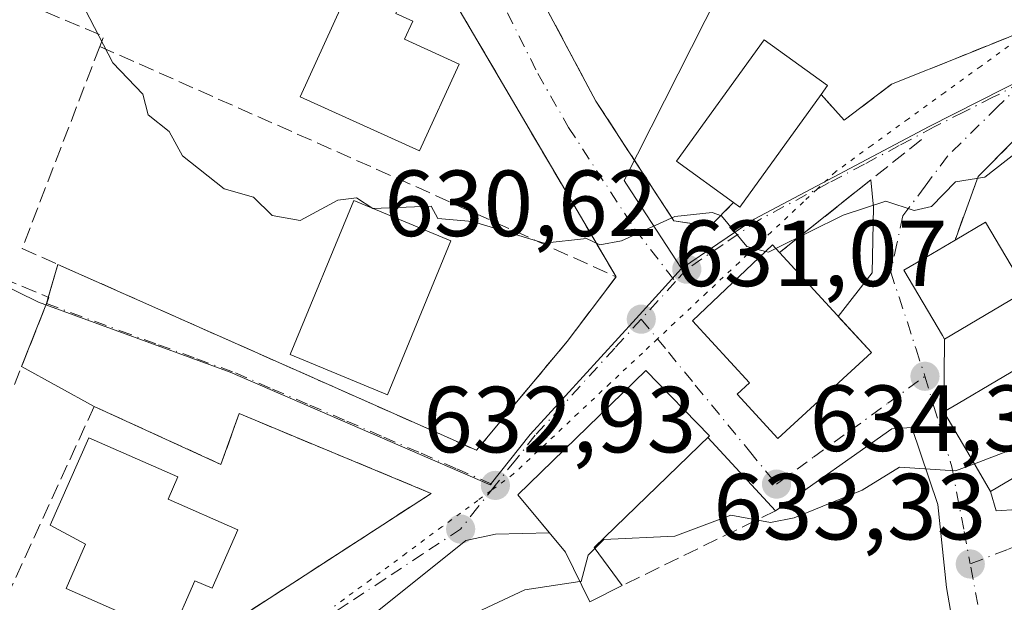
# Model space of a CAD drawing. Units: metres. Extents: x 569879 to 573334, y 4733412 to 4735761.
# Drawn here: x 572752 to 572857, y 4735525 to 4735587 of the extents above; entities that cross this region are included whole.
import ezdxf

# ---------------------------------------------------------------- set-up
doc = ezdxf.new("R2010")
doc.units = ezdxf.units.M
doc.header["$MEASUREMENT"] = 0
for name, pattern in [('DGN Style 3', [2.307223458686699, 1.648016756204785, -0.6592067024819142]), ('DGN Style 4', [2.6384748266838614, 1.318413404963828, -0.6592067024819142, 0.001648016756204785, -0.6592067024819142]), ('DGN Style 5', [1.1536117293433497, 0.4944050268614355, -0.6592067024819142])]:
    doc.linetypes.add(name, pattern=pattern)
for name, color, linetype, lineweight in [('Cultivos herbáceos CxS', 92, 'Continuous', 0), ('Curva de nivel normal', 30, 'Continuous', 0), ('Edificación Cxs', 1, 'Continuous', 13), ('Muro lineal', 1, 'DGN Style 3', 13), ('Núcleo urbano CxS', 7, 'Continuous', 0), ('Obra de contención lineal', 1, 'DGN Style 3', 13), ('Punto de cota en terreno', 7, 'Continuous', 0), ('Rótulo de punto de cota en terreno', 7, 'Continuous', 0), ('Vía pecuaria eje', 92, 'DGN Style 5', 0), ('Vía urbana Cxs', 4, 'Continuous', 0), ('Vía urbana eje', 4, 'DGN Style 4', 0)]:
    doc.layers.add(name, color=color, linetype=linetype, lineweight=lineweight)
doc.styles.add('Style-Arial', font='txt')

# ---------------------------------------------------------------- blocks, each defined once
blk = doc.blocks.new('5PATER')
at = {"layer": 'Cultivos herbáceos CxS', "linetype": 'Continuous', "lineweight": 0}
h = blk.add_hatch(color=51, dxfattribs=at)
edge = h.paths.add_edge_path()
edge.add_ellipse((0, 0), major_axis=(-0.1095731443231308, -0.1110710700762829), ratio=0.9994222409660322, start_angle=0, end_angle=360)
blk = doc.blocks.new('*U27')
at = {"layer": 'Vía urbana Cxs', "color": 4, "linetype": 'Continuous', "lineweight": 0}
for points in [[(572858.0701000001, 4735574.220100001, 631.8494000000064), (572854.4200999998, 4735570.540100001, 635.9760999999999), (572851.9600999998, 4735563.7601, 636.2608000000037), (572848.9401000004, 4735561.9801, 633.5574000000051), (572846.5100999996, 4735560.550100001, 632.5298999999941), (572850.6201, 4735553.550100001, 636.9361999999965), (572850.8201000001, 4735553.1801, 637.203999999998), (572850.7600999996, 4735545.4101, 636.3999999999943), (572853.5701000001, 4735540.640100001, 637.2986999999994), (572855.7600999996, 4735536.920100001, 637.9440999999933), (572856.3562000003, 4735534.853399999, 637.6379000000015), (572860.8344999999, 4735535.1327, 637.9125000000058)], [(572765.2600999996, 4735516.770099999, 636.6698999999935), (572796.0401, 4735536.710100001, 633.5810000000056), (572775.5201000003, 4735545.220100001, 633.7505999999995), (572773.5800999999, 4735539.800100001, 634.4899000000005), (572760.0401, 4735546.0001, 634.5026999999973), (572752.2903000005, 4735550.2645, 634.9752000000008), (572754.9457, 4735556.968, 634.3077000000048), (572756.1716, 4735561.1492, 633.9698000000062), (572800.8601000002, 4735541.3101, 633.0662000000011), (572810.5401, 4735552.920100001, 631.8758999999991), (572815.7600999996, 4735559.8301, 631.0185000000056), (572793.6401000004, 4735597.520099999, 626.9707999999955), (572783.6678999999, 4735601.784299999, 628.7679999999964), (572783.6901000004, 4735601.840100001, 628.7428000000073), (572781.5823999997, 4735602.676100001, 629.7406000000046), (572768.2901, 4735608.360099999, 627.188599999994), (572770.2301000003, 4735614.940099999, 626.1285000000062), (572779.7100999998, 4735644.940099999, 623.626099999994)], [(572858.3865, 4735689.188999999, 623.5987000000023), (572840.9565000003, 4735639.303099999, 623.1664000000019), (572839.3537, 4735635.2963, 624.1263000000035), (572835.7474999996, 4735634.0942, 624.9665999999997), (572829.4922000002, 4735633.960700001, 626.6254999999946), (572817.8901000004, 4735637.8301, 624.539300000004), (572816.8729999998, 4735638.086999999, 624.2476000000024), (572802.7801000001, 4735598.9001, 625.672200000001), (572813.6201, 4735578.5801, 628.1487999999954), (572821.9401000004, 4735565.8101, 632.3046000000032), (572825.8201000001, 4735565.2301, 633.4713000000047), (572828.3201000001, 4735567.7501, 634.6073999999935), (572828.9700999996, 4735567.280099999, 633.9873999999982), (572837.6601, 4735579.290100001, 631.0559999999969), (572840.1201, 4735576.5601, 632.4094999999943), (572845.1901000004, 4735580.390100001, 629.3963999999978), (572853.0401, 4735583.550100001, 628.261799999993), (572860.8901000004, 4735586.710100001, 628.0779999999941)], [(572853.4260999998, 4735512.907600001, 641.9909000000043), (572851.0449000001, 4735526.665999999, 636.9431999999942), (572850.1188000003, 4735535.5295, 635.9228000000003), (572847.3406999996, 4735543.7316, 634.338499999998), (572845.2240000004, 4735543.599400001, 634.389599999995), (572832.8000999996, 4735534.840100001, 638.6297999999952), (572825.5679000001, 4735542.6732, 637.3730000000069), (572825.7401000002, 4735542.840100001, 637.1631999999954), (572818.9600999998, 4735549.8301, 634.562300000005), (572805.2600999996, 4735536.550100001, 633.9838000000018), (572808.6547999998, 4735532.4845, 635.2593999999954), (572802.8905999997, 4735532.354499999, 633.8705999999949), (572799.7155999999, 4735531.6931, 633.7997999999934), (572786.8833, 4735521.374299999, 635.6646000000037)]]:
    blk.add_polyline3d(points, dxfattribs=at)
blk.add_polyline3d([(572842.9787, 4735570.188100001, 630.9758000000002), (572833.2301000003, 4735562.420100001, 633.5212999999932), (572832.4600999998, 4735563.2501, 632.9915000000037), (572823.9301000005, 4735555.130100001, 633.067200000005), (572830.0100999996, 4735548.5001, 636.7783000000054), (572828.7001, 4735547.300100001, 635.800700000007), (572833.0301000001, 4735542.5801, 635.8739999999962), (572843.0301000001, 4735551.7501, 635.2019), (572839.4888000004, 4735555.605799999, 635.5724000000046), (572843.1073000003, 4735560.268100001, 631.7308000000048), (572843.2396, 4735567.2796, 630.4388999999937)], close=True, dxfattribs=at)

msp = doc.modelspace()

# ---------------------------------------------------------------- linework, layer by layer
at = {"layer": 'Curva de nivel normal', "color": 30, "linetype": 'Continuous', "lineweight": 0, "flags": 128}
for points, elevation in [([(572831.7093000002, 4735562.535499999), (572829.7400000002, 4735563.0601), (572827.0300000003, 4735566.350099999), (572826.0300000003, 4735566.690099999), (572822.0300000003, 4735566.280099999), (572816.3499999996, 4735563.670100001), (572814.0300000003, 4735563.2401), (572812.6100000005, 4735563.9301), (572808.0999999996, 4735563.420100001), (572800.4199999999, 4735565.7401), (572796.7400000002, 4735566.050100001), (572796.04, 4735567.360099999), (572789.8107000003, 4735567.120200001), (572789.8075000001, 4735567.1217), (572788.04, 4735568.280099999), (572786.04, 4735568.0101), (572782.04, 4735565.860099999), (572779.0599999996, 4735566.370100001), (572777.04, 4735568.350099999), (572773.9100000003, 4735569.220100001), (572769.4600000001, 4735572.7601), (572768.04, 4735575.340100001), (572765.8099999996, 4735577.110099999), (572765.2300000004, 4735579.340100001), (572762.04, 4735582.670100001), (572759.0700000003, 4735588.370100001)], 630), ([(572903.1275000004, 4735588.6239), (572896.0199999996, 4735588.370100001), (572889.2400000002, 4735587.340100001), (572882.0199999996, 4735584.0001), (572879.4100000003, 4735579.340100001), (572876.5999999996, 4735577.340100001), (572872.0199999996, 4735576.690099999), (572870.0199999996, 4735577.550100001), (572864.0199999996, 4735576.200099999), (572860.0199999996, 4735574.270099999), (572855.1299999999, 4735570.460100001), (572852.0199999996, 4735569.970100001), (572849.4400000004, 4735567.350099999), (572847.5800000001, 4735566.9001), (572844.5800000001, 4735567.9001), (572840.0300000003, 4735566.4001), (572832.8339000001, 4735562.846999999)], 630), ([(572832.8339000001, 4735562.846999999), (572832.0300000003, 4735562.450099999), (572831.7093000002, 4735562.535499999)], 630), ([(572869.2748999996, 4735545.551700001), (572868.0199999996, 4735545.7501), (572866.0199999996, 4735544.600099999), (572862.0199999996, 4735543.880100001), (572858.0199999996, 4735541.390100001), (572854.0226999996, 4735539.871099999)], 635), ([(572854.0226999996, 4735539.871099999), (572852.0199999996, 4735539.110099999), (572846.0300000003, 4735539.4901), (572842.0300000003, 4735537.040100001), (572834.79, 4735534.110099999), (572832.2699999996, 4735533.590100001), (572828.0300000003, 4735534.380100001), (572822.0300000003, 4735532.130100001), (572814.4600000001, 4735531.780099999), (572813.5077999998, 4735530.8279)], 635), ([(572813.5077999998, 4735530.8279), (572812.7999999998, 4735530.120100001), (572812.0300000003, 4735527.300100001), (572811.9084000001, 4735527.282099999)], 635), ([(572811.9084000001, 4735527.282099999), (572806.0300000003, 4735526.4101), (572798.04, 4735522.6801)], 635)]:
    msp.add_lwpolyline(points, dxfattribs=dict(at, elevation=elevation))
at = {"layer": 'Edificación Cxs', "color": 1, "linetype": 'Continuous', "lineweight": 13, "flags": 128}
for points, elevation in [([(572799.0100999996, 4735582.550100001), (572794.7901, 4735573.270099999), (572782.0500999996, 4735579.0601), (572789.0800999999, 4735594.540100001), (572794.1801000005, 4735592.220100001), (572792.2401000002, 4735587.940099999), (572794.0601000004, 4735587.110099999), (572793.1901000004, 4735585.200099999)], 632.4259000000021), ([(572837.6601, 4735579.290100001), (572828.9700999996, 4735567.280099999), (572828.3201000001, 4735567.7501), (572822.2100999998, 4735572.170100001), (572831.5900999998, 4735585.1501), (572838.3501000004, 4735580.2601)], 634.6073999999934), ([(572859.5701000001, 4735558.3301), (572850.8201000001, 4735553.1801), (572850.6201, 4735553.550100001), (572846.5100999996, 4735560.550100001), (572848.9401000004, 4735561.9801), (572851.9600999998, 4735563.7601), (572855.2301000003, 4735565.6801)], 637.3506000000052), ([(572843.0301000001, 4735551.7501), (572833.0301000001, 4735542.5801), (572828.7001, 4735547.300100001), (572830.0100999996, 4735548.5001), (572823.9301000005, 4735555.130100001), (572832.4600999998, 4735563.2501), (572833.2301000003, 4735562.420100001)], 636.7783000000053), ([(572869.5701000001, 4735545.050100001), (572855.7600999996, 4735536.920100001), (572853.5701000001, 4735540.640100001), (572850.7600999996, 4735545.4101), (572852.2801000001, 4735546.300100001), (572864.5701000001, 4735553.550100001)], 638.8611999999994), ([(572816.4200999998, 4735526.870100001), (572812.9600999998, 4735525.130100001), (572810.3701, 4735530.4301), (572805.2600999996, 4735536.550100001), (572818.9600999998, 4735549.8301), (572825.7401000002, 4735542.840100001), (572813.4401000004, 4735530.920100001)], 637.3160999999964), ([(572775.3800999997, 4735532.8201), (572772.6201, 4735526.5701), (572770.8000999996, 4735527.360099999), (572768.2600999996, 4735521.600099999), (572757.0301000001, 4735526.540100001), (572759.1201, 4735531.280099999), (572755.3501000004, 4735533.300100001), (572759.4600999998, 4735542.6501), (572768.9801000003, 4735538.470100001), (572767.9501, 4735536.090100001)], 639.1395999999949)]:
    msp.add_lwpolyline(points, close=True, dxfattribs=dict(at, elevation=elevation))
at = {"layer": 'Edificación Cxs', "color": 1, "linetype": 'Continuous', "lineweight": 13, "extrusion": (0.5800963715902396, -0.2289360175860728, 0.7817138220088398), "elevation": -751350.3103066614, "flags": 128}
msp.add_lwpolyline([(4615239.447078057, 942810.7727541408), (4615225.085507311, 942815.4732425979), (4615225.284079271, 942816.4674101777)], dxfattribs=at)
at = {"layer": 'Edificación Cxs', "color": 1, "linetype": 'Continuous', "lineweight": 13, "extrusion": (-0.1477539517611065, -0.008583729060555087, 0.9889869004867514), "elevation": -124660.6835480593, "flags": 128}
msp.add_lwpolyline([(-4694368.9928065, 837307.2150321463), (-4694370.719924606, 837310.6284747033), (-4694363.130589602, 837314.5783925946)], dxfattribs=at)
at = {"layer": 'Edificación Cxs', "color": 1, "linetype": 'Continuous', "lineweight": 13, "extrusion": (-0.07794681244368308, 0.08486658048880465, 0.9933387931345512), "elevation": 357869.7662206283, "flags": 128}
msp.add_lwpolyline([(-3625227.725230476, -3079503.680167452), (-3625227.725230476, -3079489.095472859)], dxfattribs=at)
at = {"layer": 'Edificación Cxs', "color": 1, "linetype": 'Continuous', "lineweight": 13}
for points in [[(572799.0100999996, 4735582.550100001, 630.232799999998), (572794.7901, 4735573.270099999, 630.2624000000069), (572782.0500999996, 4735579.0601, 630.2678000000016), (572789.0800999999, 4735594.540100001, 629.5160999999935), (572794.1801000005, 4735592.220100001, 629.7691000000051), (572792.2401000002, 4735587.940099999, 632.4097999999941), (572794.0601000004, 4735587.110099999, 631.4808000000048), (572793.1901000004, 4735585.200099999, 632.4259000000021), (572799.0100999996, 4735582.550100001, 630.232799999998)], [(572828.3201000001, 4735567.7501, 634.6073999999935), (572822.2100999998, 4735572.170100001, 630.4248999999982), (572831.5900999998, 4735585.1501, 629.1413999999932), (572838.3501000004, 4735580.2601, 630.3935000000056), (572837.6601, 4735579.290100001, 631.0559999999969)], [(572798.1300999997, 4735563.690099999, 632.6199000000051), (572791.3501000004, 4735547.2401, 634.4909999999945), (572780.9801000003, 4735551.520099999, 634.9140999999945), (572787.7500999998, 4735567.970100001, 633.8870000000024), (572798.1300999997, 4735563.690099999, 632.6199000000051)], [(572843.0301000001, 4735551.7501, 635.2019), (572833.0301000001, 4735542.5801, 635.8739999999962), (572828.7001, 4735547.300100001, 635.800700000007), (572830.0100999996, 4735548.5001, 636.7783000000054), (572823.9301000005, 4735555.130100001, 633.067200000005), (572832.4600999998, 4735563.2501, 632.9915000000037), (572833.2301000003, 4735562.420100001, 633.5212999999932)], [(572859.5701000001, 4735558.3301, 637.3506000000052), (572850.8201000001, 4735553.1801, 637.203999999998), (572850.6201, 4735553.550100001, 636.9361999999965), (572846.5100999996, 4735560.550100001, 632.5298999999941), (572848.9401000004, 4735561.9801, 633.5574000000051), (572851.9600999998, 4735563.7601, 636.2608000000037)], [(572869.5701000001, 4735545.050100001, 638.4225000000006), (572855.7600999996, 4735536.920100001, 637.9440999999933), (572853.5701000001, 4735540.640100001, 637.2986999999994), (572850.7600999996, 4735545.4101, 636.3999999999943), (572852.2801000001, 4735546.300100001, 637.653999999995), (572864.5701000001, 4735553.550100001, 638.8611999999994), (572869.5701000001, 4735545.050100001, 638.4225000000006)], [(572816.4200999998, 4735526.870100001, 637.3160999999964), (572812.9600999998, 4735525.130100001, 636.5093000000053), (572810.3701, 4735530.4301, 635.8119000000006), (572805.2600999996, 4735536.550100001, 633.9838000000018), (572818.9600999998, 4735549.8301, 634.562300000005), (572825.7401000002, 4735542.840100001, 637.1631999999954), (572813.4401000004, 4735530.920100001, 636.5467000000062), (572816.4200999998, 4735526.870100001, 637.3160999999964)], [(572775.3800999997, 4735532.8201, 636.9587999999932), (572772.6201, 4735526.5701, 637.7409999999945), (572770.8000999996, 4735527.360099999, 638.8463000000047), (572768.2600999996, 4735521.600099999, 637.2256000000052), (572757.0301000001, 4735526.540100001, 637.1704000000027), (572759.1201, 4735531.280099999, 637.9247000000032), (572755.3501000004, 4735533.300100001, 636.0766000000004), (572759.4600999998, 4735542.6501, 635.2477000000072), (572768.9801000003, 4735538.470100001, 637.1089999999967), (572767.9501, 4735536.090100001, 639.139599999995), (572775.3800999997, 4735532.8201, 636.9587999999932)]]:
    msp.add_polyline3d(points, dxfattribs=at)
msp.add_3dface([(572798.1300999997, 4735563.690099999, 634.9140999999945), (572791.3501000004, 4735547.2401, 634.9140999999945), (572780.9801000003, 4735551.520099999, 634.9140999999945), (572787.7500999998, 4735567.970100001, 634.9140999999945)], dxfattribs=at)
at = {"layer": 'Muro lineal', "color": 1, "linetype": 'DGN Style 3', "lineweight": 13, "extrusion": (0.3066706619183623, 0.3746802443211071, 0.8749673248950667), "elevation": 1950532.067357522, "flags": 128}
msp.add_lwpolyline([(2556202.371707305, -3523507.287832587), (2556193.67430068, -3523510.210287546), (2556193.313860351, -3523508.967159886)], dxfattribs=at)
at = {"layer": 'Muro lineal', "color": 1, "linetype": 'DGN Style 3', "lineweight": 13, "extrusion": (0.4002514470469258, 0.8841644275281916, 0.2409399183003669), "elevation": 4416435.920623012, "flags": 128}
msp.add_lwpolyline([(1431172.223693151, -1095743.980330474), (1431133.759392274, -1095745.177189914), (1431111.864174897, -1095745.312063279)], dxfattribs=at)
at = {"layer": 'Muro lineal', "color": 1, "linetype": 'DGN Style 3', "lineweight": 13, "extrusion": (0.0849693225691388, 0.07370746501149526, 0.9936535733462246), "elevation": 398342.8093809932, "flags": 128}
msp.add_lwpolyline([(3201927.839240323, -3513208.638779654), (3201893.981358523, -3513225.403879762), (3201889.375165179, -3513216.479917788)], dxfattribs=at)
at = {"layer": 'Muro lineal', "color": 1, "linetype": 'DGN Style 3', "lineweight": 13, "extrusion": (-0.06468061726996317, -0.03147158239287304, 0.9974096236006875), "elevation": -185448.9784890393, "flags": 128}
msp.add_lwpolyline([(-4007591.810555318, 2580357.456413099), (-4007591.810555317, 2580339.193031494)], dxfattribs=at)
at = {"layer": 'Muro lineal', "color": 1, "linetype": 'DGN Style 3', "lineweight": 13}
for points in [[(572817.8901000004, 4735637.8301, 624.539300000004), (572816.9101, 4735638.190099999, 624.2425999999978), (572802.7801000001, 4735598.9001, 625.672200000001), (572813.6201, 4735578.5801, 628.1487999999954), (572821.9401000004, 4735565.8101, 632.3046000000032), (572825.8201000001, 4735565.2301, 633.4713000000047), (572828.3201000001, 4735567.7501, 634.6073999999935)], [(572815.7600999996, 4735559.8301, 631.0185000000056), (572793.6401000004, 4735597.520099999, 626.9707999999955), (572783.6678999999, 4735601.784299999, 628.7679999999964), (572783.6901000004, 4735601.840100001, 628.7428000000073), (572781.5823999997, 4735602.676100001, 629.7406000000046), (572768.2901, 4735608.360099999, 627.188599999994), (572752.7001, 4735589.030099999, 633.1241000000009)], [(572837.6601, 4735579.290100001, 631.0559999999969), (572840.1201, 4735576.5601, 632.4094999999943), (572845.1901000004, 4735580.390100001, 629.3963999999978), (572860.8901000004, 4735586.710100001, 628.0779999999941)], [(572760.6401000004, 4735584.4301, 632.3110000000015), (572752.3400999998, 4735562.850099999, 634.3666999999987), (572800.8601000002, 4735541.3101, 633.0662000000011), (572810.5401, 4735552.920100001, 631.8758999999991), (572815.7600999996, 4735559.8301, 631.0185000000056)], [(572765.2600999996, 4735516.770099999, 636.6698999999935), (572796.0401, 4735536.710100001, 633.5810000000056), (572775.5201000003, 4735545.220100001, 633.7505999999995), (572773.5800999999, 4735539.800100001, 634.4899000000005), (572760.0401, 4735546.0001, 634.5026999999973), (572749.3901000004, 4735522.770099999, 639.3818000000028), (572765.2600999996, 4735516.770099999, 636.6698999999935)]]:
    msp.add_polyline3d(points, dxfattribs=at)
at = {"layer": 'Núcleo urbano CxS', "color": 7, "linetype": 'Continuous', "lineweight": 0}
for points in [[(572959.2840999998, 4735699.689900001, 620.5754000000015), (572950.9161, 4735711.314300001, 620.4198000000034), (572941.9210999999, 4735718.007300001, 620.9713999999949), (572935.9325000001, 4735720.878900001, 621.3885000000009), (572904.3731000006, 4735732.634299999, 623.6542999999947), (572880.0960999997, 4735734.399499999, 625.3377999999939), (572874.1897, 4735732.8433, 624.6434000000008), (572879.7030999997, 4735717.536499999, 624.4069000000018), (572865.9732999997, 4735712.330499999, 624.4064999999973), (572871.7119000005, 4735680.1075, 623.172900000005), (572876.5654999996, 4735647.003500001, 623.0581999999995), (572875.6809, 4735638.1765, 623.2851999999984), (572862.8809000002, 4735635.083900001, 623.0831000000035), (572850.0809000004, 4735627.137900001, 623.1288000000059), (572826.6886999998, 4735590.060900001, 627.3285999999935), (572816.6168999998, 4735570.1173, 628.6350999999995), (572816.8793000003, 4735569.7119, 628.7075000000041), (572822.7653000001, 4735560.708900001, 630.4104999999981)], [(572959.2840999998, 4735699.689900001, 620.5754000000015), (572950.9161, 4735711.314300001, 620.4198000000034), (572941.9210999999, 4735718.007300001, 620.9713999999949), (572935.9325000001, 4735720.878900001, 621.3885000000009), (572904.3731000006, 4735732.634299999, 623.6542999999947), (572880.0960999997, 4735734.399499999, 625.3377999999939), (572874.1897, 4735732.8433, 624.6434000000008), (572879.7030999997, 4735717.536499999, 624.4069000000018), (572865.9732999997, 4735712.330499999, 624.4064999999973), (572871.7119000005, 4735680.1075, 623.172900000005), (572876.5654999996, 4735647.003500001, 623.0581999999995), (572875.6809, 4735638.1765, 623.2851999999984), (572862.8809000002, 4735635.083900001, 623.0831000000035), (572850.0809000004, 4735627.137900001, 623.1288000000059), (572826.6886999998, 4735590.060900001, 627.3285999999935), (572816.6168999998, 4735570.1173, 628.6350999999995), (572816.8793000003, 4735569.7119, 628.7075000000041), (572822.7653000001, 4735560.708900001, 630.4104999999981)], [(572862.8809000002, 4735635.083900001, 623.0831000000035), (572850.0809000004, 4735627.137900001, 623.1288000000059), (572826.6886999998, 4735590.060900001, 627.3285999999935), (572816.6168999998, 4735570.1173, 628.6350999999995), (572816.8793000003, 4735569.7119, 628.7075000000041), (572822.7653000001, 4735560.708900001, 630.4104999999981), (572817.9033000004, 4735555.3759, 631.0372999999963), (572806.5944999997, 4735542.977299999, 632.3840000000055), (572802.3258999996, 4735537.6195, 632.9182000000001), (572774.5635000002, 4735549.6373, 633.3592000000062), (572754.0834999997, 4735557.1369, 633.906799999997), (572721.9429000001, 4735572.9191, 635.2473999999929), (572721.1926999995, 4735573.287500001, 635.386799999993), (572726.0506999996, 4735592.2685, 634.6184999999969), (572731.3465, 4735601.537900001, 633.3022000000057), (572741.0585000003, 4735616.9879, 630.9973999999929), (572751.2078999998, 4735631.9955, 628.0258000000031), (572757.0877, 4735644.369100001, 625.9611000000004)], [(572870.3277000003, 4735586.5833, 627.4541000000027), (572849.1842999998, 4735575.888300001, 628.6064000000042), (572830.5268999999, 4735565.996900001, 629.7176000000036), (572822.7653000001, 4735560.708900001, 630.4104999999981), (572816.8793000003, 4735569.7119, 628.7075000000041), (572816.6168999998, 4735570.1173, 628.6350999999995), (572826.6886999998, 4735590.060900001, 627.3285999999935), (572850.0809000004, 4735627.137900001, 623.1288000000059), (572862.8809000002, 4735635.083900001, 623.0831000000035)], [(572911.4144000001, 4735586.169700001, 629.7491000000009), (572911.4474999999, 4735586.8903, 629.6791999999987), (572911.4759000001, 4735587.574300001, 629.6073000000034), (572911.8073000005, 4735597.306299999, 628.2474999999977), (572912.0125000002, 4735599.997300001, 627.9502000000066), (572911.9018999999, 4735604.277899999, 627.4023000000016), (572910.5499, 4735606.751900001, 627.0412000000069), (572906.6139000002, 4735608.889900001, 626.6138000000064), (572898.1555000005, 4735611.142899999, 626.0198999999993), (572885.2575000003, 4735599.718900001, 626.6604999999981), (572876.7090999996, 4735591.391899999, 626.9640000000073), (572870.3277000003, 4735586.5833, 627.4541000000027), (572849.1842999998, 4735575.888300001, 628.6064000000042), (572830.5268999999, 4735565.996900001, 629.7176000000036), (572822.7653000001, 4735560.708900001, 630.4104999999981)], [(572911.4144000001, 4735586.169700001, 629.7491000000009), (572911.4474999999, 4735586.8903, 629.6791999999987), (572911.4759000001, 4735587.574300001, 629.6073000000034), (572911.8073000005, 4735597.306299999, 628.2474999999977), (572912.0125000002, 4735599.997300001, 627.9502000000066), (572911.9018999999, 4735604.277899999, 627.4023000000016), (572910.5499, 4735606.751900001, 627.0412000000069), (572906.6139000002, 4735608.889900001, 626.6138000000064), (572898.1555000005, 4735611.142899999, 626.0198999999993), (572885.2575000003, 4735599.718900001, 626.6604999999981), (572876.7090999996, 4735591.391899999, 626.9640000000073), (572870.3277000003, 4735586.5833, 627.4541000000027), (572849.1842999998, 4735575.888300001, 628.6064000000042), (572830.5268999999, 4735565.996900001, 629.7176000000036), (572822.7653000001, 4735560.708900001, 630.4104999999981)], [(572705.7688999996, 4735515.678500001, 636.1064000000042), (572703.7812999999, 4735526.281099999, 636.2912999999971), (572699.3447000004, 4735549.9485, 636.8997999999992), (572721.9671, 4735556.0189, 635.5883999999933), (572721.1926999995, 4735573.287500001, 635.386799999993), (572721.9429000001, 4735572.9191, 635.2473999999929), (572754.0834999997, 4735557.1369, 633.906799999997), (572774.5635000002, 4735549.6373, 633.3592000000062), (572802.3258999996, 4735537.6195, 632.9182000000001), (572806.5944999997, 4735542.977299999, 632.3840000000055), (572817.9033000004, 4735555.3759, 631.0372999999963), (572822.7653000001, 4735560.708900001, 630.4104999999981), (572830.5268999999, 4735565.996900001, 629.7176000000036), (572849.1842999998, 4735575.888300001, 628.6064000000042), (572870.3277000003, 4735586.5833, 627.4541000000027)], [(572721.1926999995, 4735573.287500001, 635.386799999993), (572721.9429000001, 4735572.9191, 635.2473999999929), (572754.0834999997, 4735557.1369, 633.906799999997), (572774.5635000002, 4735549.6373, 633.3592000000062), (572802.3258999996, 4735537.6195, 632.9182000000001), (572806.5944999997, 4735542.977299999, 632.3840000000055), (572817.9033000004, 4735555.3759, 631.0372999999963), (572822.7653000001, 4735560.708900001, 630.4104999999981)], [(572721.1926999995, 4735573.287500001, 635.386799999993), (572721.9429000001, 4735572.9191, 635.2473999999929), (572754.0834999997, 4735557.1369, 633.906799999997), (572774.5635000002, 4735549.6373, 633.3592000000062), (572802.3258999996, 4735537.6195, 632.9182000000001), (572806.5944999997, 4735542.977299999, 632.3840000000055), (572817.9033000004, 4735555.3759, 631.0372999999963), (572822.7653000001, 4735560.708900001, 630.4104999999981)]]:
    msp.add_polyline3d(points, dxfattribs=at)
at = {"layer": 'Obra de contención lineal', "color": 1, "linetype": 'DGN Style 3', "lineweight": 13, "extrusion": (0.1098195739035995, 0.08750794543186913, 0.9900919253654809), "elevation": 477934.8834184025, "flags": 128}
msp.add_lwpolyline([(3346585.742754971, -3365377.190674466), (3346585.742754972, -3365357.612367576)], dxfattribs=at)
at = {"layer": 'Obra de contención lineal', "color": 1, "linetype": 'DGN Style 3', "lineweight": 13}
msp.add_polyline3d([(572873.8901000004, 4735573.6501, 632.4410000000062), (572871.9600999998, 4735577.110099999, 630.2378000000026), (572870.7100999998, 4735578.520099999, 629.710699999996), (572860.4600999998, 4735576.640100001, 629.5044000000053), (572858.0701000001, 4735574.220100001, 631.8494000000064), (572854.4200999998, 4735570.540100001, 635.9760999999999), (572851.9600999998, 4735563.7601, 636.2608000000037)], dxfattribs=at)
at = {"layer": 'Vía pecuaria eje', "color": 92, "linetype": 'DGN Style 5', "lineweight": 0}
msp.add_polyline3d([(572858.6193000004, 4735585.148499999, 628.1603999999934), (572854.7389000002, 4735582.331, 628.301099999997), (572850.8585000001, 4735579.513499999, 628.9594999999972), (572846.9781, 4735576.696000001, 629.7191000000021), (572843.0976, 4735573.878500001, 631.8062000000064), (572839.2171999998, 4735571.061000001, 630.742499999993), (572837.2397999996, 4735569.205200001, 630.3568999999989), (572835.7775999998, 4735567.833100001, 630.3496000000014), (572832.3380000005, 4735564.6052, 632.2682999999961), (572828.8984000003, 4735561.3772, 633.2455000000045), (572825.4588000001, 4735558.149300001, 633.1003999999957), (572822.0192999998, 4735554.921399999, 631.8666999999987), (572820.1892999997, 4735553.204100001, 632.0405000000028), (572818.5796999997, 4735551.693499999, 632.7170999999944), (572815.1401000004, 4735548.465600001, 634.4156999999977), (572811.7005000003, 4735545.237600001, 634.434500000003), (572808.2609000001, 4735542.0097, 633.6738000000041), (572804.8213000001, 4735538.7818, 633.5399000000034), (572802.4436999997, 4735537.026000001, 633.1098999999958), (572800.9994999999, 4735535.959600001, 633.2983999999997), (572797.1777999997, 4735533.1373, 633.5555000000022), (572793.3559999998, 4735530.315099999, 634.0529999999999), (572789.5341999996, 4735527.492900001, 634.2747999999992), (572785.7125000004, 4735524.670600001, 634.611699999994)], dxfattribs=at)
at = {"layer": 'Vía urbana Cxs', "color": 4, "linetype": 'Continuous', "lineweight": 0, "extrusion": (0.2788627886706768, 0.2628582840413807, 0.9236563579630871), "elevation": 1405100.975420895, "flags": 128}
msp.add_lwpolyline([(3053067.739130795, -3384983.57851409), (3053110.337867648, -3384994.14080521), (3053120.280940527, -3384989.451092632)], dxfattribs=at)
at = {"layer": 'Vía urbana Cxs', "color": 4, "linetype": 'Continuous', "lineweight": 0, "extrusion": (0.5800963715902396, -0.2289360175860728, 0.7817138220088398), "elevation": -751350.3103066614, "flags": 128}
msp.add_lwpolyline([(4615225.284079271, 942816.4674101777), (4615225.085507311, 942815.4732425979), (4615239.447078057, 942810.7727541408)], dxfattribs=at)
at = {"layer": 'Vía urbana Cxs', "color": 4, "linetype": 'Continuous', "lineweight": 0, "extrusion": (0.1564792473605489, 0.1246877288701652, 0.9797791666567913), "elevation": 680723.7467657056, "flags": 128}
msp.add_lwpolyline([(3346588.668597582, -3330275.355973037), (3346588.668597582, -3330262.633685656)], dxfattribs=at)
at = {"layer": 'Vía urbana Cxs', "color": 4, "linetype": 'Continuous', "lineweight": 0, "extrusion": (0.02301665891067433, 0.07850101362551296, 0.9966482951735567), "elevation": 385561.1286588614, "flags": 128}
msp.add_lwpolyline([(782767.4660811776, -4689581.290226432), (782767.4660811775, -4689584.964786136)], dxfattribs=at)
at = {"layer": 'Vía urbana Cxs', "color": 4, "linetype": 'Continuous', "lineweight": 0, "extrusion": (0.03394880547102366, 0.0857030268666771, 0.9957421703397825), "elevation": 425927.5192171813, "flags": 128}
msp.add_lwpolyline([(1211512.11860183, -4593942.319152236), (1211512.11860183, -4593949.560258344)], dxfattribs=at)
at = {"layer": 'Vía urbana Cxs', "color": 4, "linetype": 'Continuous', "lineweight": 0, "extrusion": (0.01507667390153293, 0.05143035194533601, 0.9985627735915483), "elevation": 252819.9971194599, "flags": 128}
msp.add_lwpolyline([(782530.6198713942, -4698646.220494115), (782530.6198713942, -4698646.916459021)], dxfattribs=at)
at = {"layer": 'Vía urbana Cxs', "color": 4, "linetype": 'Continuous', "lineweight": 0, "extrusion": (0.04775303070174598, -0.05199259042023113, 0.9975050970296806), "elevation": -218224.9946202186, "flags": 128}
msp.add_lwpolyline([(3625219.999938829, 3092532.574162689), (3625219.999938829, 3092537.822447972)], dxfattribs=at)
at = {"layer": 'Vía urbana Cxs', "color": 4, "linetype": 'Continuous', "lineweight": 0, "extrusion": (-0.0007947432674512635, -0.1029192523069042, 0.9946893966901058), "elevation": -487201.0418256744, "flags": 128}
msp.add_lwpolyline([(536266.8531829453, 4714729.620741217), (536266.8531829453, 4714721.809024634)], dxfattribs=at)
at = {"layer": 'Vía urbana Cxs', "color": 4, "linetype": 'Continuous', "lineweight": 0, "extrusion": (0.04673257801500682, -0.02571503853857586, 0.9985763881371474), "elevation": -94374.59522148936, "flags": 128}
msp.add_lwpolyline([(4425029.993886707, 1778666.178396588), (4425029.993886707, 1778675.036599771)], dxfattribs=at)
at = {"layer": 'Vía urbana Cxs', "color": 4, "linetype": 'Continuous', "lineweight": 0, "extrusion": (-0.8632396720458732, -0.504292132588458, 0.02251030020942932), "elevation": -2882591.470553712, "flags": 128}
msp.add_lwpolyline([(-3799989.410484822, 65541.00674761228), (-3799983.874367904, 65541.90567539062), (-3799979.557622738, 65542.55123896926)], dxfattribs=at)
at = {"layer": 'Vía urbana Cxs', "color": 4, "linetype": 'Continuous', "lineweight": 0, "extrusion": (0.2195908385946388, 0.1548195037429017, 0.9632293521618333), "elevation": 859557.1358185025, "flags": 128}
msp.add_lwpolyline([(3540243.338040213, -3079182.338325141), (3540243.338040213, -3079166.556756025)], dxfattribs=at)
at = {"layer": 'Vía urbana Cxs', "color": 4, "linetype": 'Continuous', "lineweight": 0, "extrusion": (-0.07941888035326959, 0.08601753708915855, 0.9931231669619576), "elevation": 362479.5421812263, "flags": 128}
msp.add_lwpolyline([(-3633289.263124291, -3069404.788959121), (-3633289.263124291, -3069415.524028691)], dxfattribs=at)
at = {"layer": 'Vía urbana Cxs', "color": 4, "linetype": 'Continuous', "lineweight": 0}
for points in [[(572816.8729999998, 4735638.086999999, 624.2476000000024), (572802.7801000001, 4735598.9001, 625.672200000001), (572813.6201, 4735578.5801, 628.1487999999954), (572821.9401000004, 4735565.8101, 632.3046000000032), (572825.8201000001, 4735565.2301, 633.4713000000047), (572828.3201000001, 4735567.7501, 634.6073999999935)], [(572837.6601, 4735579.290100001, 631.0559999999969), (572840.1201, 4735576.5601, 632.4094999999943), (572845.1901000004, 4735580.390100001, 629.3963999999978), (572853.0401, 4735583.550100001, 628.261799999993), (572860.8901000004, 4735586.710100001, 628.0779999999941)], [(572860.4600999998, 4735576.640100001, 629.5044000000053), (572858.0701000001, 4735574.220100001, 631.8494000000064), (572854.4200999998, 4735570.540100001, 635.9760999999999), (572851.9600999998, 4735563.7601, 636.2608000000037)], [(572839.4888000004, 4735555.605799999, 635.5724000000046), (572843.1073000003, 4735560.268100001, 631.7308000000048), (572843.2396, 4735567.2796, 630.4388999999937), (572842.9787, 4735570.188100001, 630.9758000000002)], [(572833.2301000003, 4735562.420100001, 633.5212999999932), (572832.4600999998, 4735563.2501, 632.9915000000037), (572823.9301000005, 4735555.130100001, 633.067200000005), (572830.0100999996, 4735548.5001, 636.7783000000054), (572828.7001, 4735547.300100001, 635.800700000007), (572833.0301000001, 4735542.5801, 635.8739999999962), (572843.0301000001, 4735551.7501, 635.2019)], [(572851.9600999998, 4735563.7601, 636.2608000000037), (572848.9401000004, 4735561.9801, 633.5574000000051), (572846.5100999996, 4735560.550100001, 632.5298999999941), (572850.6201, 4735553.550100001, 636.9361999999965), (572850.8201000001, 4735553.1801, 637.203999999998)], [(572756.1716, 4735561.1492, 633.9698000000062), (572800.8601000002, 4735541.3101, 633.0662000000011), (572810.5401, 4735552.920100001, 631.8758999999991), (572815.7600999996, 4735559.8301, 631.0185000000056)], [(572855.7600999996, 4735536.920100001, 637.9440999999933), (572856.3562000003, 4735534.853399999, 637.6379000000015), (572860.8344999999, 4735535.1327, 637.9125000000058), (572869.698, 4735538.9691, 636.9725999999937), (572887.8219999997, 4735545.583699999, 635.0586000000039), (572901.7127, 4735549.287900001, 634.2578999999969), (572904.5701000001, 4735553.460100001, 633.8705000000045)], [(572825.5679000001, 4735542.6732, 637.3730000000069), (572825.7401000002, 4735542.840100001, 637.1631999999954), (572818.9600999998, 4735549.8301, 634.562300000005), (572805.2600999996, 4735536.550100001, 633.9838000000018), (572808.6547999998, 4735532.4845, 635.2593999999954)], [(572765.2600999996, 4735516.770099999, 636.6698999999935), (572796.0401, 4735536.710100001, 633.5810000000056), (572775.5201000003, 4735545.220100001, 633.7505999999995), (572773.5800999999, 4735539.800100001, 634.4899000000005), (572760.0401, 4735546.0001, 634.5026999999973)], [(572852.9600999998, 4735507.8101, 641.7268999999942), (572853.4260999998, 4735512.907600001, 641.9909000000043), (572851.0449000001, 4735526.665999999, 636.9431999999942), (572850.1188000003, 4735535.5295, 635.9228000000003), (572847.3406999996, 4735543.7316, 634.338499999998), (572845.2240000004, 4735543.599400001, 634.389599999995)], [(572808.6547999998, 4735532.4845, 635.2593999999954), (572802.8905999997, 4735532.354499999, 633.8705999999949), (572799.7155999999, 4735531.6931, 633.7997999999934), (572786.8833, 4735521.374299999, 635.6646000000037), (572777.4552999996, 4735514.651000001, 635.2179000000033), (572778.1519999999, 4735508.012800001, 636.6193000000058), (572779.7395000001, 4735502.9857, 637.1579999999958), (572782.3853000002, 4735501.1336, 637.5920999999944), (572791.2489, 4735496.5034, 637.5201999999991), (572796.1436999999, 4735496.635700001, 637.6226000000024), (572806.0656000003, 4735497.6941, 638.8990000000049), (572822.4698000001, 4735499.413899999, 639.0311999999976), (572842.7105, 4735502.5889, 639.251900000003), (572849.4573999997, 4735504.573200001, 640.9066000000021), (572852.9600999998, 4735507.8101, 641.7268999999942)]]:
    msp.add_polyline3d(points, dxfattribs=at)
at = {"layer": 'Vía urbana eje', "color": 4, "linetype": 'DGN Style 4', "lineweight": 0, "extrusion": (0.02078417319691808, 0.02283693103618939, 0.9995231326614553), "elevation": 120682.2873875467, "flags": 128}
msp.add_lwpolyline([(2763801.490847159, -3885934.211252131), (2763801.490847159, -3885928.79331532)], dxfattribs=at)
at = {"layer": 'Vía urbana eje', "color": 4, "linetype": 'DGN Style 4', "lineweight": 0}
for points in [[(572797.8201000001, 4735603.470100001, 625.4689000000071), (572800.4945, 4735595.365900001, 625.9961999999941), (572807.4058999997, 4735581.543299999, 627.2538000000059), (572810.6969, 4735575.7839, 628.2324999999983), (572817.7726999996, 4735564.9233, 630.1346999999951), (572822.1051000003, 4735559.315099999, 631.3130999999995)], [(572859.1401000004, 4735580.590100001, 628.4143999999942), (572856.0100999996, 4735579.0001, 628.7817000000068), (572852.8701, 4735577.420100001, 629.6563000000025), (572849.7301000003, 4735575.8301, 630.6091000000015), (572846.0100999996, 4735573.840100001, 630.8999999999943), (572842.2801000001, 4735571.860099999, 631.3723000000027), (572838.5301000001, 4735569.890100001, 630.4903000000049), (572831.0701000001, 4735565.9301, 632.3264999999956), (572827.1901000004, 4735563.290100001, 632.6581000000006), (572823.3201000001, 4735560.6501, 631.7204000000056), (572822.1051000003, 4735559.315099999, 631.3130999999995)], [(572859.1401000004, 4735580.590100001, 628.4143999999942), (572856.5000999998, 4735577.970100001, 628.8600000000006), (572851.1700999998, 4735572.720100001, 634.4425000000047), (572848.7801000001, 4735569.5101, 632.649900000004), (572846.3901000004, 4735566.3301, 631.2762999999978), (572845.7500999998, 4735563.340100001, 631.6475999999967), (572845.1001000004, 4735560.340100001, 632.229600000006), (572845.9801000003, 4735557.6601, 633.2263999999996), (572846.8701, 4735554.9801, 633.8383000000031), (572847.8000999996, 4735552.090100001, 634.2111000000004), (572848.7500999998, 4735549.210100001, 635.0157999999938)], [(572754.9457, 4735556.968, 634.3077000000048), (572762.8201000001, 4735554.0801, 633.7189000000071), (572766.9200999998, 4735552.5801, 633.6198000000004), (572771.0100999996, 4735551.0801, 633.5822000000044), (572775.1201, 4735549.5801, 633.5587999999989), (572779.0800999999, 4735547.850099999, 633.7087000000029), (572783.0500999996, 4735546.140100001, 633.9519), (572787.0100999996, 4735544.4301, 634.0878999999986), (572790.9801000003, 4735542.710100001, 633.4348999999929), (572794.9401000004, 4735540.9901, 633.3923000000068), (572798.7741, 4735539.319300001, 633.2005999999965), (572802.8547999999, 4735537.540999999, 633.1472000000067)], [(572818.4600999998, 4735555.3101, 631.4804000000004), (572815.6201, 4735552.210100001, 632.022100000002), (572809.9801000003, 4735546.0101, 633.3178999999947), (572807.1401000004, 4735542.920100001, 632.8307000000059), (572805.0100999996, 4735540.2401, 633.3239999999934), (572802.8701, 4735537.5601, 633.151199999993)], [(572818.4600999998, 4735555.3101, 631.4804000000004), (572821.3501000004, 4735551.790100001, 632.9481999999989), (572824.2301000003, 4735548.2601, 635.6545999999944), (572830.0100999996, 4735541.220100001, 636.2002999999969), (572832.8901000004, 4735537.690099999, 636.7691000000051), (572836.8501000004, 4735540.5701, 635.2222000000038), (572840.8201000001, 4735543.440099999, 634.6947999999975), (572844.7801000001, 4735546.3301, 634.4094999999943), (572848.7500999998, 4735549.210100001, 635.0157999999938)], [(572909.4105000002, 4735551.708100001, 634.6888000000035), (572906.6901000004, 4735549.2301, 634.5785999999935), (572903.2600999996, 4735547.540100001, 634.6392000000051), (572899.6700999998, 4735546.140100001, 635.422900000005), (572896.1001000004, 4735544.7501, 636.3218999999954), (572893.6901000004, 4735543.940099999, 636.1710000000021), (572891.3000999996, 4735543.1501, 635.8840000000055), (572886.6700999998, 4735541.860099999, 635.4429999999993), (572883.4101, 4735540.6801, 636.0417000000016), (572880.1601, 4735539.5101, 636.3724999999977), (572876.9101, 4735538.3301, 636.1137000000017), (572873.0100999996, 4735536.800100001, 636.2121000000043), (572869.1401000004, 4735535.2601, 637.0197000000044), (572865.2500999998, 4735533.7501, 636.9759000000049), (572861.3501000004, 4735532.220100001, 636.585500000001), (572857.4801000003, 4735530.690099999, 636.8880000000064), (572853.5800999999, 4735529.170100001, 636.3965000000027)], [(572848.7500999998, 4735549.210100001, 635.0157999999938), (572849.7100999998, 4735545.9901, 635.6855000000069), (572850.6700999998, 4735542.7601, 636.0696000000025), (572851.6201, 4735539.550100001, 636.0687000000034), (572852.9401000004, 4735532.630100001, 636.0771999999997), (572853.5800999999, 4735529.170100001, 636.3965000000027)], [(572802.8701, 4735537.5601, 633.151199999993), (572801.0100999996, 4735535.2301, 633.380799999999), (572799.1700999998, 4735532.9001, 633.5856000000058), (572795.1401000004, 4735530.2401, 634.0307999999932), (572791.1001000004, 4735527.5801, 634.179999999993), (572787.0701000001, 4735524.920100001, 634.5635000000038), (572783.0500999996, 4735522.2601, 634.6591999999946), (572779.0100999996, 4735519.590100001, 635.0424999999959), (572774.9801000003, 4735516.9301, 635.1079000000027), (572766.9401000004, 4735511.610099999, 635.3617999999988)], [(572854.3901000004, 4735524.840100001, 637.4383999999991), (572853.5800999999, 4735529.170100001, 636.3965000000027)]]:
    msp.add_polyline3d(points, dxfattribs=at)

# ---------------------------------------------------------------- block references
at = {"layer": 'Punto de cota en terreno', "color": 7, "linetype": 'Continuous', "lineweight": 0, "xscale": 10, "yscale": 10, "zscale": 10}
for p in [(572823.3200000003, 4735560.65, 630.6199999999953), (572818.4600000001, 4735555.310000001, 631.070000000007), (572848.75, 4735549.210000001, 633.3300000000017), (572802.8799999999, 4735537.560000001, 632.929999999993), (572832.9000000004, 4735537.699999999, 634.3899999999994), (572799.1699999999, 4735532.9, 633.2400000000052), (572853.5899999999, 4735529.17, 636.3000000000029)]:
    msp.add_blockref('5PATER', p, dxfattribs=at)
at = {"layer": 'Vía urbana Cxs', "color": 4, "linetype": 'Continuous', "lineweight": 0}
msp.add_blockref('*U27', (0, 0), dxfattribs=at)

# ---------------------------------------------------------------- texts
at = {"layer": 'Rótulo de punto de cota en terreno', "color": 7, "linetype": 'Continuous', "lineweight": 0, "style": 'Style-Arial'}
for s, p in [('630,62', (572791.0171999997, 4735564.177800001)), ('631,07', (572821.9878000002, 4735558.8378)), ('634,39', (572836.4277999997, 4735541.227800001)), ('632,93', (572795.1765999999, 4735541.0878)), ('633,33', (572826.1471999995, 4735531.7916))]:
    msp.add_text(s, height=7.000000000000002, dxfattribs=at).set_placement(p)

doc.saveas('drawing.dxf')
